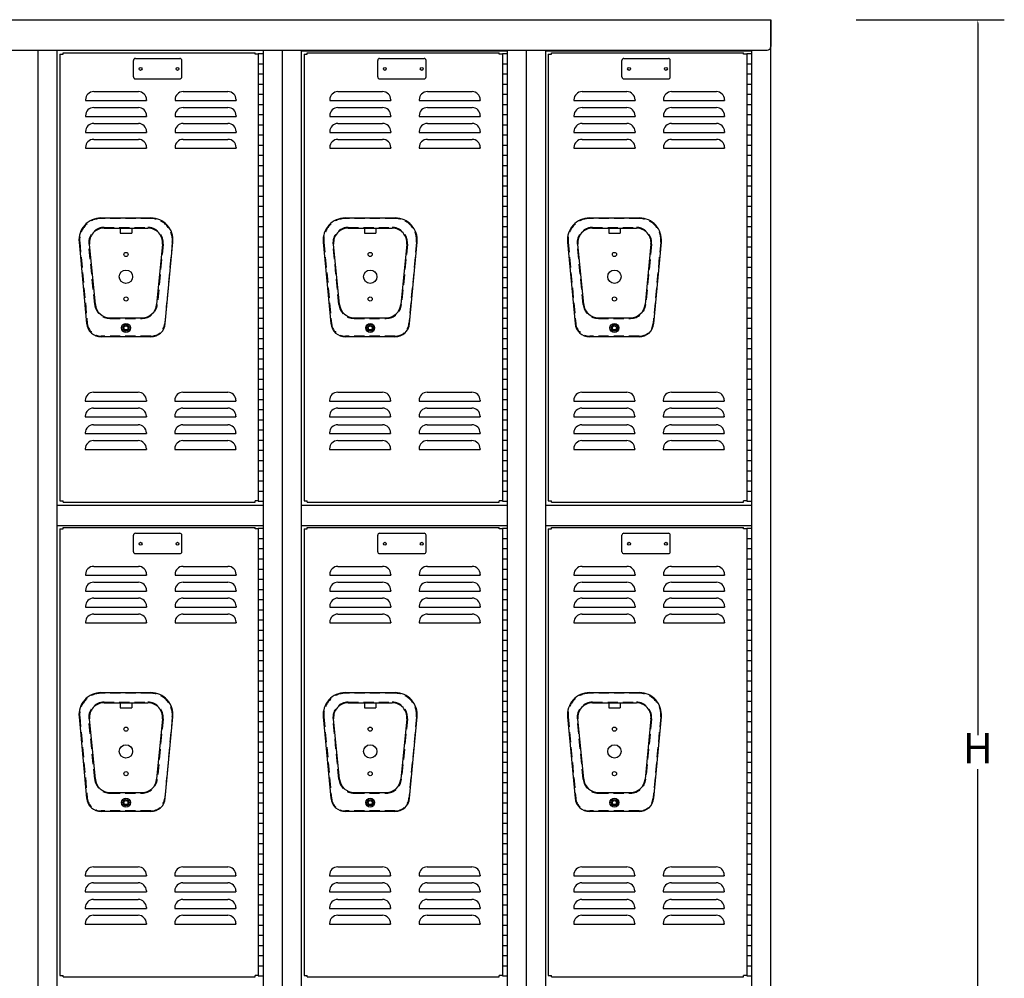
# Model space of a CAD drawing. Extents: x 0 to 196, y -2 to 123.
# Drawn here: x 94 to 143, y 45 to 92 of the extents above; entities that cross this region are included whole.
import ezdxf

# ---------------------------------------------------------------- set-up
doc = ezdxf.new("R2010")
doc.units = 0
doc.header["$MEASUREMENT"] = 0
doc.linetypes.add('DASHED', pattern=[0.75, 0.5, -0.25])
doc.layers.get('0').update_dxf_attribs({"linetype": 'CONTINUOUS'})
doc.layers.add('C', color=7, linetype='CONTINUOUS')
doc.layers.add('CK_LEVEL_1', color=7, linetype='CONTINUOUS')

msp = doc.modelspace()

# ---------------------------------------------------------------- linework, layer by layer
at = {"color": 7, "linetype": 'Continuous'}
for p, q in [((135.463, 91.84), (142.748, 91.84)), ((141.446, 91.66), (141.446, 56.68)), ((96.341, 90.152), (96.341, 68.193)), ((96.341, 90.152), (96.497, 90.152)), ((96.497, 90.214), (105.935, 90.214)), ((96.497, 90.152), (96.497, 90.214)), ((105.935, 90.152), (105.935, 90.214)), ((106.091, 90.152), (105.935, 90.152)), ((106.091, 90.152), (106.091, 68.193)), ((108.341, 90.152), (108.341, 68.193)), ((108.341, 90.152), (108.497, 90.152)), ((108.497, 90.214), (117.935, 90.214)), ((108.497, 90.152), (108.497, 90.214)), ((117.935, 90.152), (117.935, 90.214)), ((118.091, 90.152), (117.935, 90.152)), ((118.091, 90.152), (118.091, 68.193)), ((120.341, 90.152), (120.341, 68.193)), ((120.341, 90.152), (120.497, 90.152)), ((120.497, 90.214), (129.935, 90.214)), ((120.497, 90.152), (120.497, 90.214)), ((129.935, 90.152), (129.935, 90.214)), ((130.091, 90.152), (129.935, 90.152)), ((130.091, 90.152), (130.091, 68.193)), ((99.31, 81.597), (99.31, 81.347)), ((99.873, 81.597), (99.873, 81.347)), ((111.31, 81.597), (111.31, 81.347)), ((111.873, 81.597), (111.873, 81.347)), ((123.31, 81.597), (123.31, 81.347)), ((123.873, 81.597), (123.873, 81.347)), ((96.341, 68.193), (96.497, 68.193)), ((96.497, 68.131), (96.497, 68.193)), ((96.497, 68.131), (105.935, 68.131)), ((106.091, 68.193), (105.935, 68.193)), ((105.935, 68.131), (105.935, 68.193)), ((108.341, 68.193), (108.497, 68.193)), ((108.497, 68.131), (108.497, 68.193)), ((108.497, 68.131), (117.935, 68.131)), ((118.091, 68.193), (117.935, 68.193)), ((117.935, 68.131), (117.935, 68.193)), ((120.341, 68.193), (120.497, 68.193)), ((120.497, 68.131), (120.497, 68.193)), ((120.497, 68.131), (129.935, 68.131)), ((130.091, 68.193), (129.935, 68.193)), ((129.935, 68.131), (129.935, 68.193)), ((96.341, 66.819), (96.341, 44.86)), ((96.341, 66.819), (96.497, 66.819)), ((96.497, 66.881), (105.935, 66.881)), ((96.497, 66.819), (96.497, 66.881)), ((105.935, 66.819), (105.935, 66.881)), ((106.091, 66.819), (105.935, 66.819)), ((106.091, 66.819), (106.091, 44.86)), ((108.341, 66.819), (108.341, 44.86)), ((108.341, 66.819), (108.497, 66.819)), ((108.497, 66.881), (117.935, 66.881)), ((108.497, 66.819), (108.497, 66.881)), ((117.935, 66.819), (117.935, 66.881)), ((118.091, 66.819), (117.935, 66.819)), ((118.091, 66.819), (118.091, 44.86)), ((120.341, 66.819), (120.341, 44.86)), ((120.341, 66.819), (120.497, 66.819)), ((120.497, 66.881), (129.935, 66.881)), ((120.497, 66.819), (120.497, 66.881)), ((129.935, 66.819), (129.935, 66.881)), ((130.091, 66.819), (129.935, 66.819)), ((130.091, 66.819), (130.091, 44.86)), ((99.31, 58.264), (99.31, 58.014)), ((99.873, 58.264), (99.873, 58.014)), ((111.31, 58.264), (111.31, 58.014)), ((111.873, 58.264), (111.873, 58.014)), ((123.31, 58.264), (123.31, 58.014)), ((123.873, 58.264), (123.873, 58.014)), ((141.446, 20.02), (141.446, 55)), ((96.341, 44.86), (96.497, 44.86)), ((96.497, 44.798), (96.497, 44.86)), ((96.497, 44.798), (105.935, 44.798)), ((106.091, 44.86), (105.935, 44.86)), ((105.935, 44.798), (105.935, 44.86)), ((108.341, 44.86), (108.497, 44.86)), ((108.497, 44.798), (108.497, 44.86)), ((108.497, 44.798), (117.935, 44.798)), ((118.091, 44.86), (117.935, 44.86)), ((117.935, 44.798), (117.935, 44.86)), ((120.341, 44.86), (120.497, 44.86)), ((120.497, 44.798), (120.497, 44.86)), ((120.497, 44.798), (129.935, 44.798)), ((130.091, 44.86), (129.935, 44.86)), ((129.935, 44.798), (129.935, 44.86))]:
    msp.add_line(p, q, dxfattribs=at)
for centre, radius in [((100.31, 89.417), 0.07), ((102.122, 89.417), 0.07), ((112.31, 89.417), 0.07), ((114.122, 89.417), 0.07), ((124.31, 89.417), 0.07), ((126.122, 89.417), 0.07), ((99.591, 79.208), 0.328), ((111.591, 79.208), 0.328), ((123.591, 79.208), 0.328), ((99.591, 76.689), 0.098), ((111.591, 76.689), 0.098), ((123.591, 76.689), 0.098), ((100.31, 66.084), 0.07), ((102.122, 66.084), 0.07), ((112.31, 66.084), 0.07), ((114.122, 66.084), 0.07), ((124.31, 66.084), 0.07), ((126.122, 66.084), 0.07), ((99.591, 55.875), 0.328), ((111.591, 55.875), 0.328), ((123.591, 55.875), 0.328), ((99.591, 53.356), 0.098), ((111.591, 53.356), 0.098), ((123.591, 53.356), 0.098)]:
    msp.add_circle(centre, radius, dxfattribs=at)
msp.add_solid([(141.416, 91.66), (141.476, 91.66), (141.446, 91.84)], dxfattribs=at)
at = {"layer": 'C', "color": 7, "linetype": 'Continuous'}
for p, q in [((98.004, 88.303), (100.203, 88.303)), ((102.401, 88.303), (104.6, 88.303)), ((110.004, 88.303), (112.203, 88.303)), ((114.401, 88.303), (116.6, 88.303)), ((122.004, 88.303), (124.203, 88.303)), ((126.401, 88.303), (128.6, 88.303)), ((97.604, 87.903), (97.604, 87.865)), ((97.604, 87.865), (100.604, 87.865)), ((100.603, 87.903), (100.603, 87.865)), ((102.001, 87.903), (102.001, 87.865)), ((102.001, 87.865), (105.001, 87.865)), ((105, 87.903), (105, 87.865)), ((109.604, 87.903), (109.604, 87.865)), ((109.604, 87.865), (112.604, 87.865)), ((112.603, 87.903), (112.603, 87.865)), ((114.001, 87.903), (114.001, 87.865)), ((114.001, 87.865), (117.001, 87.865)), ((117, 87.903), (117, 87.865)), ((121.604, 87.903), (121.604, 87.865)), ((121.604, 87.865), (124.604, 87.865)), ((124.603, 87.903), (124.603, 87.865)), ((126.001, 87.903), (126.001, 87.865)), ((126.001, 87.865), (129.001, 87.865)), ((129, 87.903), (129, 87.865)), ((97.604, 87.121), (97.604, 87.085)), ((97.604, 87.084), (100.604, 87.084)), ((98.004, 87.521), (100.203, 87.521)), ((100.603, 87.121), (100.603, 87.084)), ((102.001, 87.121), (102.001, 87.085)), ((102.001, 87.084), (105.001, 87.084)), ((102.401, 87.521), (104.6, 87.521)), ((105, 87.121), (105, 87.084)), ((109.604, 87.121), (109.604, 87.085)), ((109.604, 87.084), (112.604, 87.084)), ((110.004, 87.521), (112.203, 87.521)), ((112.603, 87.121), (112.603, 87.084)), ((114.001, 87.121), (114.001, 87.085)), ((114.001, 87.084), (117.001, 87.084)), ((114.401, 87.521), (116.6, 87.521)), ((117, 87.121), (117, 87.084)), ((121.604, 87.121), (121.604, 87.085)), ((121.604, 87.084), (124.604, 87.084)), ((122.004, 87.521), (124.203, 87.521)), ((124.603, 87.121), (124.603, 87.084)), ((126.001, 87.121), (126.001, 87.085)), ((126.001, 87.084), (129.001, 87.084)), ((126.401, 87.521), (128.6, 87.521)), ((129, 87.121), (129, 87.084)), ((98.004, 86.74), (100.203, 86.74)), ((102.401, 86.74), (104.6, 86.74)), ((110.004, 86.74), (112.203, 86.74)), ((114.401, 86.74), (116.6, 86.74)), ((122.004, 86.74), (124.203, 86.74)), ((126.401, 86.74), (128.6, 86.74)), ((97.604, 86.34), (97.604, 86.303)), ((97.604, 86.303), (100.604, 86.303)), ((100.603, 86.34), (100.603, 86.303)), ((102.001, 86.34), (102.001, 86.303)), ((102.001, 86.303), (105.001, 86.303)), ((105, 86.34), (105, 86.303)), ((109.604, 86.34), (109.604, 86.303)), ((109.604, 86.303), (112.604, 86.303)), ((112.603, 86.34), (112.603, 86.303)), ((114.001, 86.34), (114.001, 86.303)), ((114.001, 86.303), (117.001, 86.303)), ((117, 86.34), (117, 86.303)), ((121.604, 86.34), (121.604, 86.303)), ((121.604, 86.303), (124.604, 86.303)), ((124.603, 86.34), (124.603, 86.303)), ((126.001, 86.34), (126.001, 86.303)), ((126.001, 86.303), (129.001, 86.303)), ((129, 86.34), (129, 86.303)), ((98.004, 85.959), (100.203, 85.959)), ((102.401, 85.959), (104.6, 85.959)), ((110.004, 85.959), (112.203, 85.959)), ((114.401, 85.959), (116.6, 85.959)), ((122.004, 85.959), (124.203, 85.959)), ((126.401, 85.959), (128.6, 85.959)), ((97.604, 85.559), (97.604, 85.522)), ((97.604, 85.521), (100.604, 85.521)), ((100.603, 85.559), (100.603, 85.521)), ((102.001, 85.559), (102.001, 85.522)), ((102.001, 85.521), (105.001, 85.521)), ((105, 85.559), (105, 85.521)), ((109.604, 85.559), (109.604, 85.522)), ((109.604, 85.521), (112.604, 85.521)), ((112.603, 85.559), (112.603, 85.521)), ((114.001, 85.559), (114.001, 85.522)), ((114.001, 85.521), (117.001, 85.521)), ((117, 85.559), (117, 85.521)), ((121.604, 85.559), (121.604, 85.522)), ((121.604, 85.521), (124.604, 85.521)), ((124.603, 85.559), (124.603, 85.521)), ((126.001, 85.559), (126.001, 85.522)), ((126.001, 85.521), (129.001, 85.521)), ((129, 85.559), (129, 85.521)), ((97.594, 73.131), (97.594, 73.094)), ((97.594, 73.094), (100.594, 73.094)), ((97.994, 73.531), (100.193, 73.531)), ((100.593, 73.131), (100.593, 73.094)), ((101.991, 73.131), (101.991, 73.094)), ((101.991, 73.094), (104.991, 73.094)), ((102.391, 73.531), (104.59, 73.531)), ((104.99, 73.131), (104.99, 73.094)), ((109.594, 73.131), (109.594, 73.094)), ((109.594, 73.094), (112.594, 73.094)), ((109.994, 73.531), (112.193, 73.531)), ((112.593, 73.131), (112.593, 73.094)), ((113.991, 73.131), (113.991, 73.094)), ((113.991, 73.094), (116.991, 73.094)), ((114.391, 73.531), (116.59, 73.531)), ((116.99, 73.131), (116.99, 73.094)), ((121.594, 73.131), (121.594, 73.094)), ((121.594, 73.094), (124.594, 73.094)), ((121.994, 73.531), (124.193, 73.531)), ((124.593, 73.131), (124.593, 73.094)), ((125.991, 73.131), (125.991, 73.094)), ((125.991, 73.094), (128.991, 73.094)), ((126.391, 73.531), (128.59, 73.531)), ((128.99, 73.131), (128.99, 73.094)), ((97.994, 72.75), (100.193, 72.75)), ((102.391, 72.75), (104.59, 72.75)), ((109.994, 72.75), (112.193, 72.75)), ((114.391, 72.75), (116.59, 72.75)), ((121.994, 72.75), (124.193, 72.75)), ((126.391, 72.75), (128.59, 72.75)), ((97.594, 72.35), (97.594, 72.313)), ((97.594, 72.312), (100.594, 72.312)), ((100.593, 72.35), (100.593, 72.312)), ((101.991, 72.35), (101.991, 72.313)), ((101.991, 72.312), (104.991, 72.312)), ((104.99, 72.35), (104.99, 72.312)), ((109.594, 72.35), (109.594, 72.313)), ((109.594, 72.312), (112.594, 72.312)), ((112.593, 72.35), (112.593, 72.312)), ((113.991, 72.35), (113.991, 72.313)), ((113.991, 72.312), (116.991, 72.312)), ((116.99, 72.35), (116.99, 72.312)), ((121.594, 72.35), (121.594, 72.313)), ((121.594, 72.312), (124.594, 72.312)), ((124.593, 72.35), (124.593, 72.312)), ((125.991, 72.35), (125.991, 72.313)), ((125.991, 72.312), (128.991, 72.312)), ((128.99, 72.35), (128.99, 72.312)), ((97.994, 71.931), (100.193, 71.931)), ((102.391, 71.931), (104.59, 71.931)), ((109.994, 71.931), (112.193, 71.931)), ((114.391, 71.931), (116.59, 71.931)), ((121.994, 71.931), (124.193, 71.931)), ((126.391, 71.931), (128.59, 71.931)), ((97.594, 71.531), (97.594, 71.494)), ((97.594, 71.494), (100.594, 71.494)), ((97.994, 71.15), (100.193, 71.15)), ((100.593, 71.531), (100.593, 71.494)), ((101.991, 71.531), (101.991, 71.494)), ((101.991, 71.494), (104.991, 71.494)), ((102.391, 71.15), (104.59, 71.15)), ((104.99, 71.531), (104.99, 71.494)), ((109.594, 71.531), (109.594, 71.494)), ((109.594, 71.494), (112.594, 71.494)), ((109.994, 71.15), (112.193, 71.15)), ((112.593, 71.531), (112.593, 71.494)), ((113.991, 71.531), (113.991, 71.494)), ((113.991, 71.494), (116.991, 71.494)), ((114.391, 71.15), (116.59, 71.15)), ((116.99, 71.531), (116.99, 71.494)), ((121.594, 71.531), (121.594, 71.494)), ((121.594, 71.494), (124.594, 71.494)), ((121.994, 71.15), (124.193, 71.15)), ((124.593, 71.531), (124.593, 71.494)), ((125.991, 71.531), (125.991, 71.494)), ((125.991, 71.494), (128.991, 71.494)), ((126.391, 71.15), (128.59, 71.15)), ((128.99, 71.531), (128.99, 71.494)), ((97.594, 70.75), (97.594, 70.713)), ((97.594, 70.713), (100.594, 70.713)), ((100.593, 70.75), (100.593, 70.713)), ((101.991, 70.75), (101.991, 70.713)), ((101.991, 70.713), (104.991, 70.713)), ((104.99, 70.75), (104.99, 70.713)), ((109.594, 70.75), (109.594, 70.713)), ((109.594, 70.713), (112.594, 70.713)), ((112.593, 70.75), (112.593, 70.713)), ((113.991, 70.75), (113.991, 70.713)), ((113.991, 70.713), (116.991, 70.713)), ((116.99, 70.75), (116.99, 70.713)), ((121.594, 70.75), (121.594, 70.713)), ((121.594, 70.713), (124.594, 70.713)), ((124.593, 70.75), (124.593, 70.713)), ((125.991, 70.75), (125.991, 70.713)), ((125.991, 70.713), (128.991, 70.713)), ((128.99, 70.75), (128.99, 70.713)), ((98.004, 64.97), (100.203, 64.97)), ((102.401, 64.97), (104.6, 64.97)), ((110.004, 64.97), (112.203, 64.97)), ((114.401, 64.97), (116.6, 64.97)), ((122.004, 64.97), (124.203, 64.97)), ((126.401, 64.97), (128.6, 64.97)), ((97.604, 64.57), (97.604, 64.532)), ((97.604, 64.532), (100.604, 64.532)), ((100.603, 64.57), (100.603, 64.532)), ((102.001, 64.57), (102.001, 64.532)), ((102.001, 64.532), (105.001, 64.532)), ((105, 64.57), (105, 64.532)), ((109.604, 64.57), (109.604, 64.532)), ((109.604, 64.532), (112.604, 64.532)), ((112.603, 64.57), (112.603, 64.532)), ((114.001, 64.57), (114.001, 64.532)), ((114.001, 64.532), (117.001, 64.532)), ((117, 64.57), (117, 64.532)), ((121.604, 64.57), (121.604, 64.532)), ((121.604, 64.532), (124.604, 64.532)), ((124.603, 64.57), (124.603, 64.532)), ((126.001, 64.57), (126.001, 64.532)), ((126.001, 64.532), (129.001, 64.532)), ((129, 64.57), (129, 64.532)), ((98.004, 64.188), (100.203, 64.188)), ((102.401, 64.188), (104.6, 64.188)), ((110.004, 64.188), (112.203, 64.188)), ((114.401, 64.188), (116.6, 64.188)), ((122.004, 64.188), (124.203, 64.188)), ((126.401, 64.188), (128.6, 64.188)), ((97.604, 63.788), (97.604, 63.752)), ((97.604, 63.751), (100.604, 63.751)), ((98.004, 63.407), (100.203, 63.407)), ((100.603, 63.788), (100.603, 63.751)), ((102.001, 63.788), (102.001, 63.752)), ((102.001, 63.751), (105.001, 63.751)), ((102.401, 63.407), (104.6, 63.407)), ((105, 63.788), (105, 63.751)), ((109.604, 63.788), (109.604, 63.752)), ((109.604, 63.751), (112.604, 63.751)), ((110.004, 63.407), (112.203, 63.407)), ((112.603, 63.788), (112.603, 63.751)), ((114.001, 63.788), (114.001, 63.752)), ((114.001, 63.751), (117.001, 63.751)), ((114.401, 63.407), (116.6, 63.407)), ((117, 63.788), (117, 63.751)), ((121.604, 63.788), (121.604, 63.752)), ((121.604, 63.751), (124.604, 63.751)), ((122.004, 63.407), (124.203, 63.407)), ((124.603, 63.788), (124.603, 63.751)), ((126.001, 63.788), (126.001, 63.752)), ((126.001, 63.751), (129.001, 63.751)), ((126.401, 63.407), (128.6, 63.407)), ((129, 63.788), (129, 63.751)), ((97.604, 63.007), (97.604, 62.97)), ((97.604, 62.97), (100.604, 62.97)), ((100.603, 63.007), (100.603, 62.97)), ((102.001, 63.007), (102.001, 62.97)), ((102.001, 62.97), (105.001, 62.97)), ((105, 63.007), (105, 62.97)), ((109.604, 63.007), (109.604, 62.97)), ((109.604, 62.97), (112.604, 62.97)), ((112.603, 63.007), (112.603, 62.97)), ((114.001, 63.007), (114.001, 62.97)), ((114.001, 62.97), (117.001, 62.97)), ((117, 63.007), (117, 62.97)), ((121.604, 63.007), (121.604, 62.97)), ((121.604, 62.97), (124.604, 62.97)), ((124.603, 63.007), (124.603, 62.97)), ((126.001, 63.007), (126.001, 62.97)), ((126.001, 62.97), (129.001, 62.97)), ((129, 63.007), (129, 62.97)), ((98.004, 62.626), (100.203, 62.626)), ((102.401, 62.626), (104.6, 62.626)), ((110.004, 62.626), (112.203, 62.626)), ((114.401, 62.626), (116.6, 62.626)), ((122.004, 62.626), (124.203, 62.626)), ((126.401, 62.626), (128.6, 62.626)), ((97.604, 62.226), (97.604, 62.189)), ((97.604, 62.188), (100.604, 62.188)), ((100.603, 62.226), (100.603, 62.188)), ((102.001, 62.226), (102.001, 62.189)), ((102.001, 62.188), (105.001, 62.188)), ((105, 62.226), (105, 62.188)), ((109.604, 62.226), (109.604, 62.189)), ((109.604, 62.188), (112.604, 62.188)), ((112.603, 62.226), (112.603, 62.188)), ((114.001, 62.226), (114.001, 62.189)), ((114.001, 62.188), (117.001, 62.188)), ((117, 62.226), (117, 62.188)), ((121.604, 62.226), (121.604, 62.189)), ((121.604, 62.188), (124.604, 62.188)), ((124.603, 62.226), (124.603, 62.188)), ((126.001, 62.226), (126.001, 62.189)), ((126.001, 62.188), (129.001, 62.188)), ((129, 62.226), (129, 62.188)), ((97.994, 50.198), (100.193, 50.198)), ((102.391, 50.198), (104.59, 50.198)), ((109.994, 50.198), (112.193, 50.198)), ((114.391, 50.198), (116.59, 50.198)), ((121.994, 50.198), (124.193, 50.198)), ((126.391, 50.198), (128.59, 50.198)), ((97.594, 49.798), (97.594, 49.761)), ((97.594, 49.761), (100.594, 49.761)), ((97.994, 49.417), (100.193, 49.417)), ((100.593, 49.798), (100.593, 49.761)), ((101.991, 49.798), (101.991, 49.761)), ((101.991, 49.761), (104.991, 49.761)), ((102.391, 49.417), (104.59, 49.417)), ((104.99, 49.798), (104.99, 49.761)), ((109.594, 49.798), (109.594, 49.761)), ((109.594, 49.761), (112.594, 49.761)), ((109.994, 49.417), (112.193, 49.417)), ((112.593, 49.798), (112.593, 49.761)), ((113.991, 49.798), (113.991, 49.761)), ((113.991, 49.761), (116.991, 49.761)), ((114.391, 49.417), (116.59, 49.417)), ((116.99, 49.798), (116.99, 49.761)), ((121.594, 49.798), (121.594, 49.761)), ((121.594, 49.761), (124.594, 49.761)), ((121.994, 49.417), (124.193, 49.417)), ((124.593, 49.798), (124.593, 49.761)), ((125.991, 49.798), (125.991, 49.761)), ((125.991, 49.761), (128.991, 49.761)), ((126.391, 49.417), (128.59, 49.417)), ((128.99, 49.798), (128.99, 49.761)), ((97.594, 49.017), (97.594, 48.98)), ((97.594, 48.979), (100.594, 48.979)), ((100.593, 49.017), (100.593, 48.979)), ((101.991, 49.017), (101.991, 48.98)), ((101.991, 48.979), (104.991, 48.979)), ((104.99, 49.017), (104.99, 48.979)), ((109.594, 49.017), (109.594, 48.98)), ((109.594, 48.979), (112.594, 48.979)), ((112.593, 49.017), (112.593, 48.979)), ((113.991, 49.017), (113.991, 48.98)), ((113.991, 48.979), (116.991, 48.979)), ((116.99, 49.017), (116.99, 48.979)), ((121.594, 49.017), (121.594, 48.98)), ((121.594, 48.979), (124.594, 48.979)), ((124.593, 49.017), (124.593, 48.979)), ((125.991, 49.017), (125.991, 48.98)), ((125.991, 48.979), (128.991, 48.979)), ((128.99, 49.017), (128.99, 48.979)), ((97.994, 48.598), (100.193, 48.598)), ((102.391, 48.598), (104.59, 48.598)), ((109.994, 48.598), (112.193, 48.598)), ((114.391, 48.598), (116.59, 48.598)), ((121.994, 48.598), (124.193, 48.598)), ((126.391, 48.598), (128.59, 48.598)), ((97.594, 48.198), (97.594, 48.161)), ((97.594, 48.161), (100.594, 48.161)), ((100.593, 48.198), (100.593, 48.161)), ((101.991, 48.198), (101.991, 48.161)), ((101.991, 48.161), (104.991, 48.161)), ((104.99, 48.198), (104.99, 48.161)), ((109.594, 48.198), (109.594, 48.161)), ((109.594, 48.161), (112.594, 48.161)), ((112.593, 48.198), (112.593, 48.161)), ((113.991, 48.198), (113.991, 48.161)), ((113.991, 48.161), (116.991, 48.161)), ((116.99, 48.198), (116.99, 48.161)), ((121.594, 48.198), (121.594, 48.161)), ((121.594, 48.161), (124.594, 48.161)), ((124.593, 48.198), (124.593, 48.161)), ((125.991, 48.198), (125.991, 48.161)), ((125.991, 48.161), (128.991, 48.161)), ((128.99, 48.198), (128.99, 48.161)), ((97.594, 47.417), (97.594, 47.38)), ((97.994, 47.817), (100.193, 47.817)), ((100.593, 47.417), (100.593, 47.38)), ((101.991, 47.417), (101.991, 47.38)), ((102.391, 47.817), (104.59, 47.817)), ((104.99, 47.417), (104.99, 47.38)), ((109.594, 47.417), (109.594, 47.38)), ((109.994, 47.817), (112.193, 47.817)), ((112.593, 47.417), (112.593, 47.38)), ((113.991, 47.417), (113.991, 47.38)), ((114.391, 47.817), (116.59, 47.817)), ((116.99, 47.417), (116.99, 47.38)), ((121.594, 47.417), (121.594, 47.38)), ((121.994, 47.817), (124.193, 47.817)), ((124.593, 47.417), (124.593, 47.38)), ((125.991, 47.417), (125.991, 47.38)), ((126.391, 47.817), (128.59, 47.817)), ((128.99, 47.417), (128.99, 47.38)), ((97.594, 47.38), (100.594, 47.38)), ((101.991, 47.38), (104.991, 47.38)), ((109.594, 47.38), (112.594, 47.38)), ((113.991, 47.38), (116.991, 47.38)), ((121.594, 47.38), (124.594, 47.38)), ((125.991, 47.38), (128.991, 47.38))]:
    msp.add_line(p, q, dxfattribs=at)
for centre, start, end in [((98.004, 87.903), 90, 180), ((100.203, 87.903), 0, 90), ((102.401, 87.903), 90, 180), ((104.6, 87.903), 0, 90), ((110.004, 87.903), 90, 180), ((112.203, 87.903), 0, 90), ((114.401, 87.903), 90, 180), ((116.6, 87.903), 0, 90), ((122.004, 87.903), 90, 180), ((124.203, 87.903), 0, 90), ((126.401, 87.903), 90, 180), ((128.6, 87.903), 0, 90), ((98.004, 87.121), 90, 180), ((100.203, 87.121), 0, 90), ((102.401, 87.121), 90, 180), ((104.6, 87.121), 0, 90), ((110.004, 87.121), 90, 180), ((112.203, 87.121), 0, 90), ((114.401, 87.121), 90, 180), ((116.6, 87.121), 0, 90), ((122.004, 87.121), 90, 180), ((124.203, 87.121), 0, 90), ((126.401, 87.121), 90, 180), ((128.6, 87.121), 0, 90), ((98.004, 86.34), 90, 180), ((100.203, 86.34), 0, 90), ((102.401, 86.34), 90, 180), ((104.6, 86.34), 0, 90), ((110.004, 86.34), 90, 180), ((112.203, 86.34), 0, 90), ((114.401, 86.34), 90, 180), ((116.6, 86.34), 0, 90), ((122.004, 86.34), 90, 180), ((124.203, 86.34), 0, 90), ((126.401, 86.34), 90, 180), ((128.6, 86.34), 0, 90), ((98.004, 85.559), 90, 180), ((100.203, 85.559), 0, 90), ((102.401, 85.559), 90, 180), ((104.6, 85.559), 0, 90), ((110.004, 85.559), 90, 180), ((112.203, 85.559), 0, 90), ((114.401, 85.559), 90, 180), ((116.6, 85.559), 0, 90), ((122.004, 85.559), 90, 180), ((124.203, 85.559), 0, 90), ((126.401, 85.559), 90, 180), ((128.6, 85.559), 0, 90), ((97.994, 73.131), 90, 180), ((100.193, 73.131), 0, 90), ((102.391, 73.131), 90, 180), ((104.59, 73.131), 0, 90), ((109.994, 73.131), 90, 180), ((112.193, 73.131), 0, 90), ((114.391, 73.131), 90, 180), ((116.59, 73.131), 0, 90), ((121.994, 73.131), 90, 180), ((124.193, 73.131), 0, 90), ((126.391, 73.131), 90, 180), ((128.59, 73.131), 0, 90), ((97.994, 72.35), 90, 180), ((100.193, 72.35), 0, 90), ((102.391, 72.35), 90, 180), ((104.59, 72.35), 0, 90), ((109.994, 72.35), 90, 180), ((112.193, 72.35), 0, 90), ((114.391, 72.35), 90, 180), ((116.59, 72.35), 0, 90), ((121.994, 72.35), 90, 180), ((124.193, 72.35), 0, 90), ((126.391, 72.35), 90, 180), ((128.59, 72.35), 0, 90), ((97.994, 71.531), 90, 180), ((100.193, 71.531), 0, 90), ((102.391, 71.531), 90, 180), ((104.59, 71.531), 0, 90), ((109.994, 71.531), 90, 180), ((112.193, 71.531), 0, 90), ((114.391, 71.531), 90, 180), ((116.59, 71.531), 0, 90), ((121.994, 71.531), 90, 180), ((124.193, 71.531), 0, 90), ((126.391, 71.531), 90, 180), ((128.59, 71.531), 0, 90), ((97.994, 70.75), 90, 180), ((100.193, 70.75), 0, 90), ((102.391, 70.75), 90, 180), ((104.59, 70.75), 0, 90), ((109.994, 70.75), 90, 180), ((112.193, 70.75), 0, 90), ((114.391, 70.75), 90, 180), ((116.59, 70.75), 0, 90), ((121.994, 70.75), 90, 180), ((124.193, 70.75), 0, 90), ((126.391, 70.75), 90, 180), ((128.59, 70.75), 0, 90), ((98.004, 64.57), 90, 180), ((100.203, 64.57), 0, 90), ((102.401, 64.57), 90, 180), ((104.6, 64.57), 0, 90), ((110.004, 64.57), 90, 180), ((112.203, 64.57), 0, 90), ((114.401, 64.57), 90, 180), ((116.6, 64.57), 0, 90), ((122.004, 64.57), 90, 180), ((124.203, 64.57), 0, 90), ((126.401, 64.57), 90, 180), ((128.6, 64.57), 0, 90), ((98.004, 63.788), 90, 180), ((100.203, 63.788), 0, 90), ((102.401, 63.788), 90, 180), ((104.6, 63.788), 0, 90), ((110.004, 63.788), 90, 180), ((112.203, 63.788), 0, 90), ((114.401, 63.788), 90, 180), ((116.6, 63.788), 0, 90), ((122.004, 63.788), 90, 180), ((124.203, 63.788), 0, 90), ((126.401, 63.788), 90, 180), ((128.6, 63.788), 0, 90), ((98.004, 63.007), 90, 180), ((100.203, 63.007), 0, 90), ((102.401, 63.007), 90, 180), ((104.6, 63.007), 0, 90), ((110.004, 63.007), 90, 180), ((112.203, 63.007), 0, 90), ((114.401, 63.007), 90, 180), ((116.6, 63.007), 0, 90), ((122.004, 63.007), 90, 180), ((124.203, 63.007), 0, 90), ((126.401, 63.007), 90, 180), ((128.6, 63.007), 0, 90), ((98.004, 62.226), 90, 180), ((100.203, 62.226), 0, 90), ((102.401, 62.226), 90, 180), ((104.6, 62.226), 0, 90), ((110.004, 62.226), 90, 180), ((112.203, 62.226), 0, 90), ((114.401, 62.226), 90, 180), ((116.6, 62.226), 0, 90), ((122.004, 62.226), 90, 180), ((124.203, 62.226), 0, 90), ((126.401, 62.226), 90, 180), ((128.6, 62.226), 0, 90), ((97.994, 49.798), 90, 180), ((100.193, 49.798), 0, 90), ((102.391, 49.798), 90, 180), ((104.59, 49.798), 0, 90), ((109.994, 49.798), 90, 180), ((112.193, 49.798), 0, 90), ((114.391, 49.798), 90, 180), ((116.59, 49.798), 0, 90), ((121.994, 49.798), 90, 180), ((124.193, 49.798), 0, 90), ((126.391, 49.798), 90, 180), ((128.59, 49.798), 0, 90), ((97.994, 49.017), 90, 180), ((100.193, 49.017), 0, 90), ((102.391, 49.017), 90, 180), ((104.59, 49.017), 0, 90), ((109.994, 49.017), 90, 180), ((112.193, 49.017), 0, 90), ((114.391, 49.017), 90, 180), ((116.59, 49.017), 0, 90), ((121.994, 49.017), 90, 180), ((124.193, 49.017), 0, 90), ((126.391, 49.017), 90, 180), ((128.59, 49.017), 0, 90), ((97.994, 48.198), 90, 180), ((100.193, 48.198), 0, 90), ((102.391, 48.198), 90, 180), ((104.59, 48.198), 0, 90), ((109.994, 48.198), 90, 180), ((112.193, 48.198), 0, 90), ((114.391, 48.198), 90, 180), ((116.59, 48.198), 0, 90), ((121.994, 48.198), 90, 180), ((124.193, 48.198), 0, 90), ((126.391, 48.198), 90, 180), ((128.59, 48.198), 0, 90), ((97.994, 47.417), 90, 180), ((100.193, 47.417), 0, 90), ((102.391, 47.417), 90, 180), ((104.59, 47.417), 0, 90), ((109.994, 47.417), 90, 180), ((112.193, 47.417), 0, 90), ((114.391, 47.417), 90, 180), ((116.59, 47.417), 0, 90), ((121.994, 47.417), 90, 180), ((124.193, 47.417), 0, 90), ((126.391, 47.417), 90, 180), ((128.59, 47.417), 0, 90)]:
    msp.add_arc(centre, 0.4, start, end, dxfattribs=at)
at = {"layer": 'CK_LEVEL_1', "color": 7, "linetype": 'Continuous'}
for p, q in [((71.278, 91.84), (131.278, 91.84)), ((131.278, 21.34), (131.278, 91.84)), ((131.278, 91.84), (131.278, 90.528)), ((71.466, 90.34), (131.09, 90.34)), ((95.278, 21.34), (95.278, 90.34)), ((95.278, 21.34), (95.278, 90.34)), ((96.215, 21.34), (96.215, 90.34)), ((106.091, 90.173), (106.091, 68.173)), ((106.091, 90.173), (106.341, 90.173)), ((106.341, 21.34), (106.341, 90.34)), ((106.341, 68.173), (106.341, 90.173)), ((107.278, 21.34), (107.278, 90.34)), ((107.278, 21.34), (107.278, 90.34)), ((108.215, 21.34), (108.215, 90.34)), ((108.215, 90.31), (118.341, 90.31)), ((118.091, 90.173), (118.091, 68.173)), ((118.091, 90.173), (118.341, 90.173)), ((118.341, 21.34), (118.341, 90.34)), ((118.341, 68.173), (118.341, 90.173)), ((119.278, 21.34), (119.278, 90.34)), ((119.278, 21.34), (119.278, 90.34)), ((120.215, 21.34), (120.215, 90.34)), ((120.215, 90.31), (130.341, 90.31)), ((130.091, 90.173), (130.091, 68.173)), ((130.091, 90.173), (130.341, 90.173)), ((130.341, 21.34), (130.341, 90.34)), ((130.341, 68.173), (130.341, 90.173)), ((99.96, 89.025), (99.96, 89.839)), ((100.053, 89.932), (102.242, 89.932)), ((102.335, 89.025), (102.335, 89.839)), ((106.091, 89.673), (106.341, 89.673)), ((111.96, 89.025), (111.96, 89.839)), ((112.053, 89.932), (114.242, 89.932)), ((114.335, 89.025), (114.335, 89.839)), ((118.091, 89.673), (118.341, 89.673)), ((123.96, 89.025), (123.96, 89.839)), ((124.053, 89.932), (126.242, 89.932)), ((126.335, 89.025), (126.335, 89.839)), ((130.091, 89.673), (130.341, 89.673)), ((106.091, 89.173), (106.341, 89.173)), ((118.091, 89.173), (118.341, 89.173)), ((130.091, 89.173), (130.341, 89.173)), ((100.053, 88.932), (102.242, 88.932)), ((106.091, 88.673), (106.341, 88.673)), ((112.053, 88.932), (114.242, 88.932)), ((118.091, 88.673), (118.341, 88.673)), ((124.053, 88.932), (126.242, 88.932)), ((130.091, 88.673), (130.341, 88.673)), ((106.091, 88.173), (106.341, 88.173)), ((118.091, 88.173), (118.341, 88.173)), ((130.091, 88.173), (130.341, 88.173)), ((106.091, 87.673), (106.341, 87.673)), ((118.091, 87.673), (118.341, 87.673)), ((130.091, 87.673), (130.341, 87.673)), ((106.091, 87.173), (106.341, 87.173)), ((118.091, 87.173), (118.341, 87.173)), ((130.091, 87.173), (130.341, 87.173)), ((106.091, 86.673), (106.341, 86.673)), ((118.091, 86.673), (118.341, 86.673)), ((130.091, 86.673), (130.341, 86.673)), ((106.091, 86.173), (106.341, 86.173)), ((118.091, 86.173), (118.341, 86.173)), ((130.091, 86.173), (130.341, 86.173)), ((106.091, 85.673), (106.341, 85.673)), ((118.091, 85.673), (118.341, 85.673)), ((130.091, 85.673), (130.341, 85.673)), ((106.091, 85.173), (106.341, 85.173)), ((118.091, 85.173), (118.341, 85.173)), ((130.091, 85.173), (130.341, 85.173)), ((106.091, 84.673), (106.341, 84.673)), ((118.091, 84.673), (118.341, 84.673)), ((130.091, 84.673), (130.341, 84.673)), ((106.091, 84.173), (106.341, 84.173)), ((118.091, 84.173), (118.341, 84.173)), ((130.091, 84.173), (130.341, 84.173)), ((106.091, 83.673), (106.341, 83.673)), ((118.091, 83.673), (118.341, 83.673)), ((130.091, 83.673), (130.341, 83.673)), ((106.091, 83.173), (106.341, 83.173)), ((118.091, 83.173), (118.341, 83.173)), ((130.091, 83.173), (130.341, 83.173)), ((106.091, 82.673), (106.341, 82.673)), ((118.091, 82.673), (118.341, 82.673)), ((130.091, 82.673), (130.341, 82.673)), ((98.362, 82.097), (100.821, 82.097)), ((106.091, 82.173), (106.341, 82.173)), ((110.362, 82.097), (112.821, 82.097)), ((118.091, 82.173), (118.341, 82.173)), ((122.362, 82.097), (124.821, 82.097)), ((130.091, 82.173), (130.341, 82.173)), ((98.512, 81.597), (100.67, 81.597)), ((99.31, 81.347), (99.873, 81.347)), ((106.091, 81.673), (106.341, 81.673)), ((110.512, 81.597), (112.67, 81.597)), ((111.31, 81.347), (111.873, 81.347)), ((118.091, 81.673), (118.341, 81.673)), ((122.512, 81.597), (124.67, 81.597)), ((123.31, 81.347), (123.873, 81.347)), ((130.091, 81.673), (130.341, 81.673)), ((97.286, 80.905), (97.659, 76.905)), ((98.086, 77.838), (97.796, 80.807)), ((101.387, 80.807), (101.097, 77.838)), ((101.524, 76.905), (101.897, 80.905)), ((106.091, 81.173), (106.341, 81.173)), ((109.286, 80.905), (109.659, 76.905)), ((110.086, 77.838), (109.796, 80.807)), ((113.387, 80.807), (113.097, 77.838)), ((113.524, 76.905), (113.897, 80.905)), ((118.091, 81.173), (118.341, 81.173)), ((121.286, 80.905), (121.659, 76.905)), ((122.086, 77.838), (121.796, 80.807)), ((125.387, 80.807), (125.097, 77.838)), ((125.524, 76.905), (125.897, 80.905)), ((130.091, 81.173), (130.341, 81.173)), ((106.091, 80.673), (106.341, 80.673)), ((118.091, 80.673), (118.341, 80.673)), ((130.091, 80.673), (130.341, 80.673)), ((106.091, 80.173), (106.341, 80.173)), ((118.091, 80.173), (118.341, 80.173)), ((130.091, 80.173), (130.341, 80.173)), ((106.091, 79.673), (106.341, 79.673)), ((118.091, 79.673), (118.341, 79.673)), ((130.091, 79.673), (130.341, 79.673)), ((106.091, 79.173), (106.341, 79.173)), ((118.091, 79.173), (118.341, 79.173)), ((130.091, 79.173), (130.341, 79.173)), ((106.091, 78.673), (106.341, 78.673)), ((118.091, 78.673), (118.341, 78.673)), ((130.091, 78.673), (130.341, 78.673)), ((106.091, 78.173), (106.341, 78.173)), ((118.091, 78.173), (118.341, 78.173)), ((130.091, 78.173), (130.341, 78.173)), ((106.091, 77.673), (106.341, 77.673)), ((118.091, 77.673), (118.341, 77.673)), ((130.091, 77.673), (130.341, 77.673)), ((98.803, 77.188), (100.38, 77.188)), ((106.091, 77.173), (106.341, 77.173)), ((110.803, 77.188), (112.38, 77.188)), ((118.091, 77.173), (118.341, 77.173)), ((122.803, 77.188), (124.38, 77.188)), ((130.091, 77.173), (130.341, 77.173)), ((106.091, 76.673), (106.341, 76.673)), ((118.091, 76.673), (118.341, 76.673)), ((130.091, 76.673), (130.341, 76.673)), ((100.807, 76.252), (98.376, 76.252)), ((106.091, 76.173), (106.341, 76.173)), ((112.807, 76.252), (110.376, 76.252)), ((118.091, 76.173), (118.341, 76.173)), ((124.807, 76.252), (122.376, 76.252)), ((130.091, 76.173), (130.341, 76.173)), ((106.091, 75.673), (106.341, 75.673)), ((118.091, 75.673), (118.341, 75.673)), ((130.091, 75.673), (130.341, 75.673)), ((106.091, 75.173), (106.341, 75.173)), ((118.091, 75.173), (118.341, 75.173)), ((130.091, 75.173), (130.341, 75.173)), ((106.091, 74.673), (106.341, 74.673)), ((118.091, 74.673), (118.341, 74.673)), ((130.091, 74.673), (130.341, 74.673)), ((106.091, 74.173), (106.341, 74.173)), ((118.091, 74.173), (118.341, 74.173)), ((130.091, 74.173), (130.341, 74.173)), ((106.091, 73.673), (106.341, 73.673)), ((118.091, 73.673), (118.341, 73.673)), ((130.091, 73.673), (130.341, 73.673)), ((106.091, 73.173), (106.341, 73.173)), ((118.091, 73.173), (118.341, 73.173)), ((130.091, 73.173), (130.341, 73.173)), ((106.091, 72.673), (106.341, 72.673)), ((118.091, 72.673), (118.341, 72.673)), ((130.091, 72.673), (130.341, 72.673)), ((106.091, 72.173), (106.341, 72.173)), ((118.091, 72.173), (118.341, 72.173)), ((130.091, 72.173), (130.341, 72.173)), ((106.091, 71.673), (106.341, 71.673)), ((118.091, 71.673), (118.341, 71.673)), ((130.091, 71.673), (130.341, 71.673)), ((106.091, 71.173), (106.341, 71.173)), ((118.091, 71.173), (118.341, 71.173)), ((130.091, 71.173), (130.341, 71.173)), ((106.091, 70.673), (106.341, 70.673)), ((118.091, 70.673), (118.341, 70.673)), ((130.091, 70.673), (130.341, 70.673)), ((106.091, 70.173), (106.341, 70.173)), ((118.091, 70.173), (118.341, 70.173)), ((130.091, 70.173), (130.341, 70.173)), ((106.091, 69.673), (106.341, 69.673)), ((118.091, 69.673), (118.341, 69.673)), ((130.091, 69.673), (130.341, 69.673)), ((106.091, 69.173), (106.341, 69.173)), ((118.091, 69.173), (118.341, 69.173)), ((130.091, 69.173), (130.341, 69.173)), ((106.091, 68.673), (106.341, 68.673)), ((118.091, 68.673), (118.341, 68.673)), ((130.091, 68.673), (130.341, 68.673)), ((96.215, 67.977), (106.341, 67.977)), ((106.091, 68.173), (106.341, 68.173)), ((108.215, 67.977), (118.341, 67.977)), ((118.091, 68.173), (118.341, 68.173)), ((120.215, 67.977), (130.341, 67.977)), ((130.091, 68.173), (130.341, 68.173)), ((96.215, 66.977), (106.341, 66.977)), ((106.091, 66.84), (106.091, 44.84)), ((106.091, 66.84), (106.341, 66.84)), ((106.341, 44.84), (106.341, 66.84)), ((108.215, 66.977), (118.341, 66.977)), ((118.091, 66.84), (118.091, 44.84)), ((118.091, 66.84), (118.341, 66.84)), ((118.341, 44.84), (118.341, 66.84)), ((120.215, 66.977), (130.341, 66.977)), ((130.091, 66.84), (130.091, 44.84)), ((130.091, 66.84), (130.341, 66.84)), ((130.341, 44.84), (130.341, 66.84)), ((99.96, 65.692), (99.96, 66.506)), ((100.053, 66.599), (102.242, 66.599)), ((102.335, 65.692), (102.335, 66.506)), ((106.091, 66.34), (106.341, 66.34)), ((111.96, 65.692), (111.96, 66.506)), ((112.053, 66.599), (114.242, 66.599)), ((114.335, 65.692), (114.335, 66.506)), ((118.091, 66.34), (118.341, 66.34)), ((123.96, 65.692), (123.96, 66.506)), ((124.053, 66.599), (126.242, 66.599)), ((126.335, 65.692), (126.335, 66.506)), ((130.091, 66.34), (130.341, 66.34)), ((106.091, 65.84), (106.341, 65.84)), ((118.091, 65.84), (118.341, 65.84)), ((130.091, 65.84), (130.341, 65.84)), ((100.053, 65.599), (102.242, 65.599)), ((106.091, 65.34), (106.341, 65.34)), ((112.053, 65.599), (114.242, 65.599)), ((118.091, 65.34), (118.341, 65.34)), ((124.053, 65.599), (126.242, 65.599)), ((130.091, 65.34), (130.341, 65.34)), ((106.091, 64.84), (106.341, 64.84)), ((118.091, 64.84), (118.341, 64.84)), ((130.091, 64.84), (130.341, 64.84)), ((106.091, 64.34), (106.341, 64.34)), ((118.091, 64.34), (118.341, 64.34)), ((130.091, 64.34), (130.341, 64.34)), ((106.091, 63.84), (106.341, 63.84)), ((118.091, 63.84), (118.341, 63.84)), ((130.091, 63.84), (130.341, 63.84)), ((106.091, 63.34), (106.341, 63.34)), ((118.091, 63.34), (118.341, 63.34)), ((130.091, 63.34), (130.341, 63.34)), ((106.091, 62.84), (106.341, 62.84)), ((118.091, 62.84), (118.341, 62.84)), ((130.091, 62.84), (130.341, 62.84)), ((106.091, 62.34), (106.341, 62.34)), ((118.091, 62.34), (118.341, 62.34)), ((130.091, 62.34), (130.341, 62.34)), ((106.091, 61.84), (106.341, 61.84)), ((118.091, 61.84), (118.341, 61.84)), ((130.091, 61.84), (130.341, 61.84)), ((106.091, 61.34), (106.341, 61.34)), ((118.091, 61.34), (118.341, 61.34)), ((130.091, 61.34), (130.341, 61.34)), ((106.091, 60.84), (106.341, 60.84)), ((118.091, 60.84), (118.341, 60.84)), ((130.091, 60.84), (130.341, 60.84)), ((106.091, 60.34), (106.341, 60.34)), ((118.091, 60.34), (118.341, 60.34)), ((130.091, 60.34), (130.341, 60.34)), ((106.091, 59.84), (106.341, 59.84)), ((118.091, 59.84), (118.341, 59.84)), ((130.091, 59.84), (130.341, 59.84)), ((106.091, 59.34), (106.341, 59.34)), ((118.091, 59.34), (118.341, 59.34)), ((130.091, 59.34), (130.341, 59.34)), ((98.362, 58.764), (100.821, 58.764)), ((106.091, 58.84), (106.341, 58.84)), ((110.362, 58.764), (112.821, 58.764)), ((118.091, 58.84), (118.341, 58.84)), ((122.362, 58.764), (124.821, 58.764)), ((130.091, 58.84), (130.341, 58.84)), ((98.512, 58.264), (100.67, 58.264)), ((106.091, 58.34), (106.341, 58.34)), ((110.512, 58.264), (112.67, 58.264)), ((118.091, 58.34), (118.341, 58.34)), ((122.512, 58.264), (124.67, 58.264)), ((130.091, 58.34), (130.341, 58.34)), ((97.286, 57.572), (97.659, 53.572)), ((99.31, 58.014), (99.873, 58.014)), ((101.524, 53.572), (101.897, 57.572)), ((106.091, 57.84), (106.341, 57.84)), ((109.286, 57.572), (109.659, 53.572)), ((111.31, 58.014), (111.873, 58.014)), ((113.524, 53.572), (113.897, 57.572)), ((118.091, 57.84), (118.341, 57.84)), ((121.286, 57.572), (121.659, 53.572)), ((123.31, 58.014), (123.873, 58.014)), ((125.524, 53.572), (125.897, 57.572)), ((130.091, 57.84), (130.341, 57.84)), ((98.086, 54.505), (97.796, 57.474)), ((101.387, 57.474), (101.097, 54.505)), ((106.091, 57.34), (106.341, 57.34)), ((110.086, 54.505), (109.796, 57.474)), ((113.387, 57.474), (113.097, 54.505)), ((118.091, 57.34), (118.341, 57.34)), ((122.086, 54.505), (121.796, 57.474)), ((125.387, 57.474), (125.097, 54.505)), ((130.091, 57.34), (130.341, 57.34)), ((106.091, 56.84), (106.341, 56.84)), ((118.091, 56.84), (118.341, 56.84)), ((130.091, 56.84), (130.341, 56.84)), ((106.091, 56.34), (106.341, 56.34)), ((118.091, 56.34), (118.341, 56.34)), ((130.091, 56.34), (130.341, 56.34)), ((106.091, 55.84), (106.341, 55.84)), ((118.091, 55.84), (118.341, 55.84)), ((130.091, 55.84), (130.341, 55.84)), ((106.091, 55.34), (106.341, 55.34)), ((118.091, 55.34), (118.341, 55.34)), ((130.091, 55.34), (130.341, 55.34)), ((106.091, 54.84), (106.341, 54.84)), ((118.091, 54.84), (118.341, 54.84)), ((130.091, 54.84), (130.341, 54.84)), ((106.091, 54.34), (106.341, 54.34)), ((118.091, 54.34), (118.341, 54.34)), ((130.091, 54.34), (130.341, 54.34)), ((98.803, 53.855), (100.38, 53.855)), ((106.091, 53.84), (106.341, 53.84)), ((110.803, 53.855), (112.38, 53.855)), ((118.091, 53.84), (118.341, 53.84)), ((122.803, 53.855), (124.38, 53.855)), ((130.091, 53.84), (130.341, 53.84)), ((106.091, 53.34), (106.341, 53.34)), ((118.091, 53.34), (118.341, 53.34)), ((130.091, 53.34), (130.341, 53.34)), ((100.807, 52.919), (98.376, 52.919)), ((106.091, 52.84), (106.341, 52.84)), ((112.807, 52.919), (110.376, 52.919)), ((118.091, 52.84), (118.341, 52.84)), ((124.807, 52.919), (122.376, 52.919)), ((130.091, 52.84), (130.341, 52.84)), ((106.091, 52.34), (106.341, 52.34)), ((118.091, 52.34), (118.341, 52.34)), ((130.091, 52.34), (130.341, 52.34)), ((106.091, 51.84), (106.341, 51.84)), ((118.091, 51.84), (118.341, 51.84)), ((130.091, 51.84), (130.341, 51.84)), ((106.091, 51.34), (106.341, 51.34)), ((118.091, 51.34), (118.341, 51.34)), ((130.091, 51.34), (130.341, 51.34)), ((106.091, 50.84), (106.341, 50.84)), ((118.091, 50.84), (118.341, 50.84)), ((130.091, 50.84), (130.341, 50.84)), ((106.091, 50.34), (106.341, 50.34)), ((118.091, 50.34), (118.341, 50.34)), ((130.091, 50.34), (130.341, 50.34)), ((106.091, 49.84), (106.341, 49.84)), ((118.091, 49.84), (118.341, 49.84)), ((130.091, 49.84), (130.341, 49.84)), ((106.091, 49.34), (106.341, 49.34)), ((118.091, 49.34), (118.341, 49.34)), ((130.091, 49.34), (130.341, 49.34)), ((106.091, 48.84), (106.341, 48.84)), ((118.091, 48.84), (118.341, 48.84)), ((130.091, 48.84), (130.341, 48.84)), ((106.091, 48.34), (106.341, 48.34)), ((118.091, 48.34), (118.341, 48.34)), ((130.091, 48.34), (130.341, 48.34)), ((106.091, 47.84), (106.341, 47.84)), ((118.091, 47.84), (118.341, 47.84)), ((130.091, 47.84), (130.341, 47.84)), ((106.091, 47.34), (106.341, 47.34)), ((118.091, 47.34), (118.341, 47.34)), ((130.091, 47.34), (130.341, 47.34)), ((106.091, 46.84), (106.341, 46.84)), ((118.091, 46.84), (118.341, 46.84)), ((130.091, 46.84), (130.341, 46.84)), ((106.091, 46.34), (106.341, 46.34)), ((118.091, 46.34), (118.341, 46.34)), ((130.091, 46.34), (130.341, 46.34)), ((106.091, 45.84), (106.341, 45.84)), ((118.091, 45.84), (118.341, 45.84)), ((130.091, 45.84), (130.341, 45.84)), ((106.091, 45.34), (106.341, 45.34)), ((118.091, 45.34), (118.341, 45.34)), ((130.091, 45.34), (130.341, 45.34)), ((106.091, 44.84), (106.341, 44.84)), ((118.091, 44.84), (118.341, 44.84)), ((130.091, 44.84), (130.341, 44.84))]:
    msp.add_line(p, q, dxfattribs=at)
at = {"layer": 'CK_LEVEL_1', "color": 7, "linetype": 'DASHED'}
for p, q in [((100.821, 82.067), (98.362, 82.067)), ((112.821, 82.067), (110.362, 82.067)), ((124.821, 82.067), (122.362, 82.067)), ((98.512, 81.627), (100.67, 81.627)), ((110.512, 81.627), (112.67, 81.627)), ((122.512, 81.627), (124.67, 81.627)), ((97.316, 80.908), (97.689, 76.908)), ((98.056, 77.835), (97.766, 80.804)), ((101.417, 80.804), (101.127, 77.835)), ((101.867, 80.908), (101.494, 76.908)), ((109.316, 80.908), (109.689, 76.908)), ((110.056, 77.835), (109.766, 80.804)), ((113.417, 80.804), (113.127, 77.835)), ((113.867, 80.908), (113.494, 76.908)), ((121.316, 80.908), (121.689, 76.908)), ((122.056, 77.835), (121.766, 80.804)), ((125.417, 80.804), (125.127, 77.835)), ((125.867, 80.908), (125.494, 76.908)), ((98.803, 77.158), (100.38, 77.158)), ((110.803, 77.158), (112.38, 77.158)), ((122.803, 77.158), (124.38, 77.158)), ((100.807, 76.282), (98.376, 76.282)), ((112.807, 76.282), (110.376, 76.282)), ((124.807, 76.282), (122.376, 76.282)), ((100.821, 58.734), (98.362, 58.734)), ((112.821, 58.734), (110.362, 58.734)), ((124.821, 58.734), (122.362, 58.734)), ((98.512, 58.294), (100.67, 58.294)), ((110.512, 58.294), (112.67, 58.294)), ((122.512, 58.294), (124.67, 58.294)), ((97.316, 57.575), (97.689, 53.575)), ((101.867, 57.575), (101.494, 53.575)), ((109.316, 57.575), (109.689, 53.575)), ((113.867, 57.575), (113.494, 53.575)), ((121.316, 57.575), (121.689, 53.575)), ((125.867, 57.575), (125.494, 53.575)), ((98.056, 54.502), (97.766, 57.471)), ((101.417, 57.471), (101.127, 54.502)), ((110.056, 54.502), (109.766, 57.471)), ((113.417, 57.471), (113.127, 54.502)), ((122.056, 54.502), (121.766, 57.471)), ((125.417, 57.471), (125.127, 54.502)), ((98.803, 53.825), (100.38, 53.825)), ((110.803, 53.825), (112.38, 53.825)), ((122.803, 53.825), (124.38, 53.825)), ((100.807, 52.949), (98.376, 52.949)), ((112.807, 52.949), (110.376, 52.949)), ((124.807, 52.949), (122.376, 52.949))]:
    msp.add_line(p, q, dxfattribs=at)
at = {"layer": 'CK_LEVEL_1', "color": 7, "linetype": 'Continuous'}
for centre, radius in [((99.591, 80.302), 0.102), ((111.591, 80.302), 0.102), ((123.591, 80.302), 0.102), ((99.591, 78.114), 0.102), ((111.591, 78.114), 0.102), ((123.591, 78.114), 0.102), ((99.591, 76.689), 0.219), ((99.591, 76.689), 0.158), ((111.591, 76.689), 0.219), ((111.591, 76.689), 0.158), ((123.591, 76.689), 0.219), ((123.591, 76.689), 0.158), ((99.591, 56.969), 0.102), ((111.591, 56.969), 0.102), ((123.591, 56.969), 0.102), ((99.591, 54.781), 0.102), ((111.591, 54.781), 0.102), ((123.591, 54.781), 0.102), ((99.591, 53.356), 0.219), ((99.591, 53.356), 0.158), ((111.591, 53.356), 0.219), ((111.591, 53.356), 0.158), ((123.591, 53.356), 0.219), ((123.591, 53.356), 0.158)]:
    msp.add_circle(centre, radius, dxfattribs=at)
for centre, radius, start, end in [((131.09, 90.528), 0.188, 270, 0), ((100.053, 89.839), 0.093, 90, 180), ((102.242, 89.839), 0.093, 0, 90), ((112.053, 89.839), 0.093, 90, 180), ((114.242, 89.839), 0.093, 0, 90), ((124.053, 89.839), 0.093, 90, 180), ((126.242, 89.839), 0.093, 0, 90), ((100.053, 89.025), 0.093, 180, 270), ((102.242, 89.025), 0.093, 270, 0), ((112.053, 89.025), 0.093, 180, 270), ((114.242, 89.025), 0.093, 270, 0), ((124.053, 89.025), 0.093, 180, 270), ((126.242, 89.025), 0.093, 270, 0), ((98.37, 81.008), 1.089, 90.433, 185.433), ((100.812, 81.008), 1.089, 354.567, 89.567), ((110.37, 81.008), 1.089, 90.433, 185.433), ((112.812, 81.008), 1.089, 354.567, 89.567), ((122.37, 81.008), 1.089, 90.433, 185.433), ((124.812, 81.008), 1.089, 354.567, 89.567), ((98.512, 80.877), 0.72, 90, 185.5849), ((100.67, 80.877), 0.72, 354.4151, 90), ((110.512, 80.877), 0.72, 90, 185.5849), ((112.67, 80.877), 0.72, 354.4151, 90), ((122.512, 80.877), 0.72, 90, 185.5849), ((124.67, 80.877), 0.72, 354.4151, 90), ((98.803, 77.908), 0.72, 185.5849, 270), ((100.38, 77.908), 0.72, 270, 354.4151), ((110.803, 77.908), 0.72, 185.5849, 270), ((112.38, 77.908), 0.72, 270, 354.4151), ((122.803, 77.908), 0.72, 185.5849, 270), ((124.38, 77.908), 0.72, 270, 354.4151), ((98.376, 76.972), 0.72, 185.3256, 270), ((100.807, 76.972), 0.72, 270, 354.6744), ((110.376, 76.972), 0.72, 185.3256, 270), ((112.807, 76.972), 0.72, 270, 354.6744), ((122.376, 76.972), 0.72, 185.3256, 270), ((124.807, 76.972), 0.72, 270, 354.6744), ((100.053, 66.506), 0.093, 90, 180), ((102.242, 66.506), 0.093, 0, 90), ((112.053, 66.506), 0.093, 90, 180), ((114.242, 66.506), 0.093, 0, 90), ((124.053, 66.506), 0.093, 90, 180), ((126.242, 66.506), 0.093, 0, 90), ((100.053, 65.692), 0.093, 180, 270), ((102.242, 65.692), 0.093, 270, 0), ((112.053, 65.692), 0.093, 180, 270), ((114.242, 65.692), 0.093, 270, 0), ((124.053, 65.692), 0.093, 180, 270), ((126.242, 65.692), 0.093, 270, 0), ((98.37, 57.675), 1.089, 90.433, 185.433), ((100.812, 57.675), 1.089, 354.567, 89.567), ((110.37, 57.675), 1.089, 90.433, 185.433), ((112.812, 57.675), 1.089, 354.567, 89.567), ((122.37, 57.675), 1.089, 90.433, 185.433), ((124.812, 57.675), 1.089, 354.567, 89.567), ((98.512, 57.544), 0.72, 90, 185.5849), ((100.67, 57.544), 0.72, 354.4151, 90), ((110.512, 57.544), 0.72, 90, 185.5849), ((112.67, 57.544), 0.72, 354.4151, 90), ((122.512, 57.544), 0.72, 90, 185.5849), ((124.67, 57.544), 0.72, 354.4151, 90), ((98.803, 54.575), 0.72, 185.5849, 270), ((100.38, 54.575), 0.72, 270, 354.4151), ((110.803, 54.575), 0.72, 185.5849, 270), ((112.38, 54.575), 0.72, 270, 354.4151), ((122.803, 54.575), 0.72, 185.5849, 270), ((124.38, 54.575), 0.72, 270, 354.4151), ((98.376, 53.639), 0.72, 185.3256, 270), ((100.807, 53.639), 0.72, 270, 354.6744), ((110.376, 53.639), 0.72, 185.3256, 270), ((112.807, 53.639), 0.72, 270, 354.6744), ((122.376, 53.639), 0.72, 185.3256, 270), ((124.807, 53.639), 0.72, 270, 354.6744)]:
    msp.add_arc(centre, radius, start, end, dxfattribs=at)
at = {"layer": 'CK_LEVEL_1', "color": 7, "linetype": 'DASHED'}
for centre, radius, start, end in [((98.37, 81.008), 1.059, 90.4407, 185.4407), ((100.813, 81.008), 1.059, 354.5593, 89.5593), ((110.37, 81.008), 1.059, 90.4407, 185.4407), ((112.813, 81.008), 1.059, 354.5593, 89.5593), ((122.37, 81.008), 1.059, 90.4407, 185.4407), ((124.813, 81.008), 1.059, 354.5593, 89.5593), ((98.512, 80.877), 0.75, 90, 185.5849), ((100.67, 80.877), 0.75, 354.4151, 90), ((110.512, 80.877), 0.75, 90, 185.5849), ((112.67, 80.877), 0.75, 354.4151, 90), ((122.512, 80.877), 0.75, 90, 185.5849), ((124.67, 80.877), 0.75, 354.4151, 90), ((98.803, 77.908), 0.75, 185.5849, 270), ((100.38, 77.908), 0.75, 270, 354.4151), ((110.803, 77.908), 0.75, 185.5849, 270), ((112.38, 77.908), 0.75, 270, 354.4151), ((122.803, 77.908), 0.75, 185.5849, 270), ((124.38, 77.908), 0.75, 270, 354.4151), ((98.376, 76.972), 0.69, 185.3256, 270), ((100.807, 76.972), 0.69, 270, 354.6744), ((110.376, 76.972), 0.69, 185.3256, 270), ((112.807, 76.972), 0.69, 270, 354.6744), ((122.376, 76.972), 0.69, 185.3256, 270), ((124.807, 76.972), 0.69, 270, 354.6744), ((98.37, 57.675), 1.059, 90.4407, 185.4407), ((100.813, 57.675), 1.059, 354.5593, 89.5593), ((110.37, 57.675), 1.059, 90.4407, 185.4407), ((112.813, 57.675), 1.059, 354.5593, 89.5593), ((122.37, 57.675), 1.059, 90.4407, 185.4407), ((124.813, 57.675), 1.059, 354.5593, 89.5593), ((98.512, 57.544), 0.75, 90, 185.5849), ((100.67, 57.544), 0.75, 354.4151, 90), ((110.512, 57.544), 0.75, 90, 185.5849), ((112.67, 57.544), 0.75, 354.4151, 90), ((122.512, 57.544), 0.75, 90, 185.5849), ((124.67, 57.544), 0.75, 354.4151, 90), ((98.803, 54.575), 0.75, 185.5849, 270), ((100.38, 54.575), 0.75, 270, 354.4151), ((110.803, 54.575), 0.75, 185.5849, 270), ((112.38, 54.575), 0.75, 270, 354.4151), ((122.803, 54.575), 0.75, 185.5849, 270), ((124.38, 54.575), 0.75, 270, 354.4151), ((98.376, 53.639), 0.69, 185.3256, 270), ((100.807, 53.639), 0.69, 270, 354.6744), ((110.376, 53.639), 0.69, 185.3256, 270), ((112.807, 53.639), 0.69, 270, 354.6744), ((122.376, 53.639), 0.69, 185.3256, 270), ((124.807, 53.639), 0.69, 270, 354.6744)]:
    msp.add_arc(centre, radius, start, end, dxfattribs=at)

# ---------------------------------------------------------------- texts
at = {"color": 7, "linetype": 'Continuous', "insert": (141.446, 55.84), "char_height": 1.5, "attachment_point": 5}
msp.add_mtext('H', dxfattribs=at)

doc.saveas('drawing.dxf')
